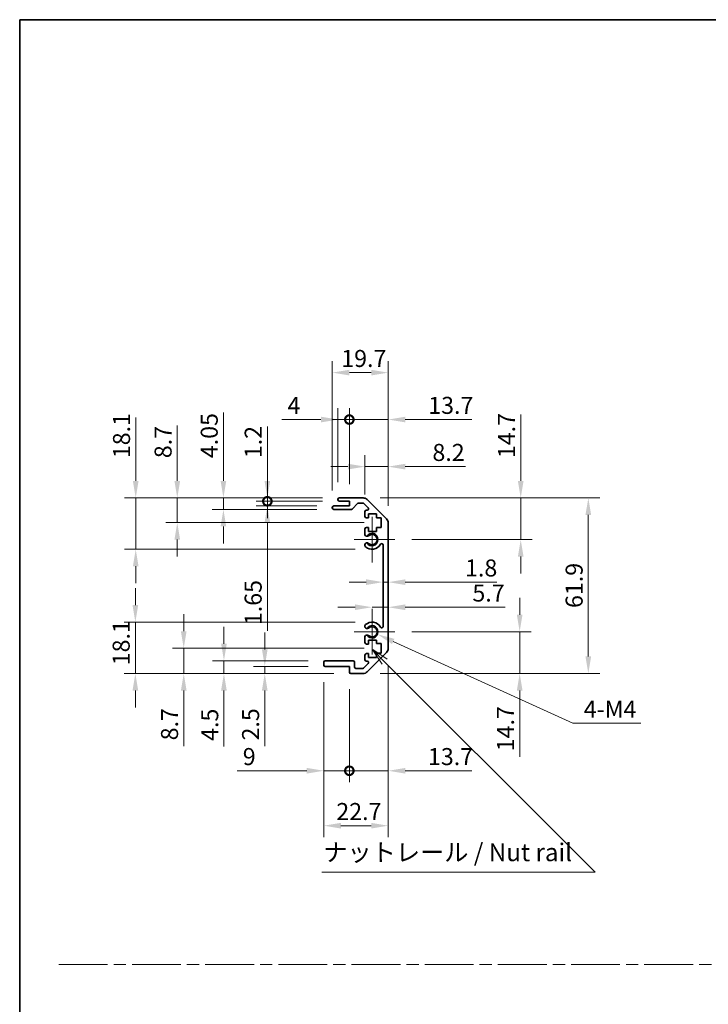
# Model space of a CAD drawing. Units: millimetres. Extents: x 0 to 6883, y -3 to 1405.
# Drawn here: x 4527 to 4769, y 355 to 703 of the extents above; entities that cross this region are included whole.
import ezdxf

# ---------------------------------------------------------------- set-up
doc = ezdxf.new("R2010")
doc.units = ezdxf.units.MM
doc.header["$LTSCALE"] = 4
doc.linetypes.add('CHAIN', pattern=[0.3543, 0.2362, -0.0295, 0.0591, -0.0295])
doc.layers.get('Defpoints').update_dxf_attribs({"lineweight": 25})
for name, color, linetype, lineweight in [('Border (ISO)', 7, 'Continuous', 35), ('Center Mark (ISO)', 131, 'Continuous', 18), ('Dimension (ISO)', 7, 'Continuous', 18), ('Dimension (ISO) @ 1', 7, 'Continuous', 18), ('Sketch Geometry (ISO)', 7, 'Continuous', 18), ('Symbol (ISO)', 7, 'Continuous', 18), ('Visible (ISO)', 7, 'Continuous', 35), ('Visible Narrow (ISO)', 7, 'Continuous', 25)]:
    doc.layers.add(name, color=color, linetype=linetype, lineweight=lineweight)
doc.styles.add('Note Text (TK)', font='txt')
doc.dimstyles.new('Default - Method 1b (TK)', dxfattribs={"dimscale": 4, "dimtxt": 2.5, "dimasz": 2.5, "dimexe": 1, "dimexo": 1.5, "dimgap": 1, "dimtad": 1, "dimtoh": 1, "dimrnd": 1e-08, "dimdsep": 46, "dimtxsty": 'Note Text (TK)', "dimcen": 0.09, "dimdle": 5, "dimclrd": 100, "dimclre": 100, "dimclrt": 7, "dimadec": 1, "dimazin": 1, "dimtfac": 1, "dimtmove": 0, "dimatfit": 3, "dimfxl": 1, "dimtolj": 1, "dimlwd": -1, "dimlwe": -1, "dimarcsym": 0})

# ---------------------------------------------------------------- blocks, each defined once
blk = doc.blocks.new('図面枠 tk図枠')
at = {"layer": 'Border (ISO)'}
for q in [(405.5, 289), (14.5, 8)]:
    blk.add_line((14.5, 289), q, dxfattribs=at)
blk = doc.blocks.new('*D81')
at = {"layer": 'Defpoints', "color": 0}
for p in [(4567.38, 533.95), (4639.15, 533.95), (4650.65, 515.85)]:
    blk.add_point(p, dxfattribs=at)
at = {"layer": 'Dimension (ISO)', "color": 100}
for p, q in [((4567.38, 539.95), (4567.38, 562.26)), ((4633.15, 533.95), (4563.38, 533.95)), ((4567.38, 515.85), (4567.38, 533.95)), ((4644.65, 515.85), (4563.38, 515.85)), ((4567.38, 509.85), (4567.38, 503.85))]:
    blk.add_line(p, q, dxfattribs=at)
for points in [[(4566.38, 539.95), (4568.38, 539.95), (4567.38, 533.95)], [(4566.38, 509.85), (4568.38, 509.85), (4567.38, 515.85)]]:
    blk.add_solid(points, dxfattribs=at)
at = {"layer": 'Dimension (ISO)', "color": 7, "insert": (4562.38, 547.95), "char_height": 6, "attachment_point": 4, "rotation": 90, "style": 'Note Text (TK)'}
blk.add_mtext('\\A1;18.1', dxfattribs=at)
blk = doc.blocks.new('*D82')
at = {"layer": 'Defpoints', "color": 0}
for p in [(4582.02, 533.95), (4639.15, 533.95), (4653.9, 525.25)]:
    blk.add_point(p, dxfattribs=at)
at = {"layer": 'Dimension (ISO)', "color": 100}
for p, q in [((4582.02, 539.95), (4582.02, 559.49)), ((4633.15, 533.95), (4578.02, 533.95)), ((4582.02, 525.25), (4582.02, 533.95)), ((4647.9, 525.25), (4578.02, 525.25)), ((4582.02, 519.25), (4582.02, 513.25))]:
    blk.add_line(p, q, dxfattribs=at)
for points in [[(4581.02, 539.95), (4583.02, 539.95), (4582.02, 533.95)], [(4581.02, 519.25), (4583.02, 519.25), (4582.02, 525.25)]]:
    blk.add_solid(points, dxfattribs=at)
at = {"layer": 'Dimension (ISO)', "color": 7, "insert": (4577.02, 547.95), "char_height": 6, "attachment_point": 4, "rotation": 90, "style": 'Note Text (TK)'}
blk.add_mtext('\\A1;8.7', dxfattribs=at)
blk = doc.blocks.new('*D83')
at = {"layer": 'Defpoints', "color": 0}
for p in [(4598.28, 533.95), (4639.15, 533.95), (4637.15, 529.9)]:
    blk.add_point(p, dxfattribs=at)
at = {"layer": 'Dimension (ISO)', "color": 100}
for p, q in [((4598.28, 539.95), (4598.28, 564.06)), ((4633.15, 533.95), (4594.28, 533.95)), ((4598.28, 529.9), (4598.28, 533.95)), ((4631.15, 529.9), (4594.28, 529.9)), ((4598.28, 523.9), (4598.28, 517.9))]:
    blk.add_line(p, q, dxfattribs=at)
for points in [[(4597.28, 539.95), (4599.28, 539.95), (4598.28, 533.95)], [(4597.28, 523.9), (4599.28, 523.9), (4598.28, 529.9)]]:
    blk.add_solid(points, dxfattribs=at)
at = {"layer": 'Dimension (ISO)', "color": 7, "insert": (4593.28, 547.95), "char_height": 6, "attachment_point": 4, "rotation": 90, "style": 'Note Text (TK)'}
blk.add_mtext('\\A1;4.05', dxfattribs=at)
blk = doc.blocks.new('_DotSmall')
at = {"color": 0, "linetype": 'ByBlock', "const_width": 0.5}
blk.add_lwpolyline([(-0.0625, 0, 1), (0.0625, 0, 1)], format="xyb", close=True, dxfattribs=at)
blk = doc.blocks.new('*D84')
at = {"layer": 'Defpoints', "color": 0}
for p in [(4613.76, 532.75), (4637.15, 531.1), (4639.15, 532.75)]:
    blk.add_point(p, dxfattribs=at)
at = {"layer": 'Dimension (ISO)', "color": 100}
for p, q in [((4613.76, 532.75), (4613.76, 544.75)), ((4633.15, 532.75), (4609.76, 532.75)), ((4631.15, 531.1), (4609.76, 531.1)), ((4613.76, 532.75), (4613.76, 531.1)), ((4613.76, 525.1), (4613.76, 487.1))]:
    blk.add_line(p, q, dxfattribs=at)
blk.add_solid([(4612.76, 525.1), (4614.76, 525.1), (4613.76, 531.1)], dxfattribs=at)
at = {"layer": 'Dimension (ISO)', "color": 100, "xscale": 6, "yscale": 6, "zscale": 6, "rotation": 270}
blk.add_blockref('_DotSmall', (4613.76, 532.75), dxfattribs=at)
at = {"layer": 'Dimension (ISO)', "color": 7, "insert": (4608.76, 489.1), "char_height": 6, "attachment_point": 4, "rotation": 90, "style": 'Note Text (TK)'}
blk.add_mtext('\\A1;1.65', dxfattribs=at)
blk = doc.blocks.new('*D85')
at = {"layer": 'Defpoints', "color": 0}
for p in [(4613.76, 533.95), (4639.15, 533.95), (4639.15, 532.75)]:
    blk.add_point(p, dxfattribs=at)
at = {"layer": 'Dimension (ISO)', "color": 100}
for p, q in [((4613.76, 539.95), (4613.76, 559.09)), ((4633.15, 533.95), (4609.76, 533.95)), ((4633.15, 532.75), (4609.76, 532.75)), ((4613.76, 532.75), (4613.76, 533.95)), ((4613.76, 532.75), (4613.76, 526.75))]:
    blk.add_line(p, q, dxfattribs=at)
blk.add_solid([(4612.76, 539.95), (4614.76, 539.95), (4613.76, 533.95)], dxfattribs=at)
at = {"layer": 'Dimension (ISO)', "color": 100, "xscale": 6, "yscale": 6, "zscale": 6, "rotation": 90}
blk.add_blockref('_DotSmall', (4613.76, 532.75), dxfattribs=at)
at = {"layer": 'Dimension (ISO)', "color": 7, "insert": (4608.76, 547.95), "char_height": 6, "attachment_point": 4, "rotation": 90, "style": 'Note Text (TK)'}
blk.add_mtext('\\A1;1.2', dxfattribs=at)
blk = doc.blocks.new('*D134')
at = {"layer": 'Defpoints', "color": 0}
for p in [(4650.65, 490.15), (4567.25, 472.05), (4643.15, 472.05)]:
    blk.add_point(p, dxfattribs=at)
at = {"layer": 'Dimension (ISO) @ 1', "color": 100}
for p, q in [((4567.25, 496.15), (4567.25, 502.15)), ((4644.65, 490.15), (4563.25, 490.15)), ((4567.25, 490.15), (4567.25, 484.15)), ((4567.25, 484.15), (4567.25, 478.05)), ((4567.25, 472.05), (4567.25, 478.05)), ((4637.15, 472.05), (4563.25, 472.05)), ((4567.25, 466.05), (4567.25, 460.05))]:
    blk.add_line(p, q, dxfattribs=at)
for points in [[(4566.25, 496.15), (4568.25, 496.15), (4567.25, 490.15)], [(4566.25, 466.05), (4568.25, 466.05), (4567.25, 472.05)]]:
    blk.add_solid(points, dxfattribs=at)
at = {"layer": 'Dimension (ISO) @ 1', "color": 7, "insert": (4562.25, 474.95), "char_height": 6, "attachment_point": 4, "rotation": 90, "style": 'Note Text (TK)'}
blk.add_mtext('\\A1;18.1', dxfattribs=at)
blk = doc.blocks.new('*D87')
at = {"layer": 'Defpoints', "color": 0}
for p in [(4653.9, 480.93), (4584.3, 472.05), (4643.15, 472.05)]:
    blk.add_point(p, dxfattribs=at)
at = {"layer": 'Dimension (ISO)', "color": 100}
for p, q in [((4584.3, 486.93), (4584.3, 492.93)), ((4647.9, 480.93), (4580.3, 480.93)), ((4584.3, 480.93), (4584.3, 472.05)), ((4637.15, 472.05), (4580.3, 472.05)), ((4584.3, 466.05), (4584.3, 446.5))]:
    blk.add_line(p, q, dxfattribs=at)
for points in [[(4583.3, 486.93), (4585.3, 486.93), (4584.3, 480.93)], [(4583.3, 466.05), (4585.3, 466.05), (4584.3, 472.05)]]:
    blk.add_solid(points, dxfattribs=at)
at = {"layer": 'Dimension (ISO)', "color": 7, "insert": (4579.3, 448.5), "char_height": 6, "attachment_point": 4, "rotation": 90, "style": 'Note Text (TK)'}
blk.add_mtext('\\A1;8.7', dxfattribs=at)
blk = doc.blocks.new('*D88')
at = {"layer": 'Defpoints', "color": 0}
for p in [(4598.46, 476.55), (4634.15, 476.55), (4643.15, 472.05)]:
    blk.add_point(p, dxfattribs=at)
at = {"layer": 'Dimension (ISO)', "color": 100}
for p, q in [((4598.46, 482.55), (4598.46, 488.55)), ((4628.15, 476.55), (4594.46, 476.55)), ((4598.46, 476.55), (4598.46, 472.05)), ((4637.15, 472.05), (4594.46, 472.05)), ((4598.46, 466.05), (4598.46, 446.3))]:
    blk.add_line(p, q, dxfattribs=at)
for points in [[(4597.46, 482.55), (4599.46, 482.55), (4598.46, 476.55)], [(4597.46, 466.05), (4599.46, 466.05), (4598.46, 472.05)]]:
    blk.add_solid(points, dxfattribs=at)
at = {"layer": 'Dimension (ISO)', "color": 7, "insert": (4593.46, 448.3), "char_height": 6, "attachment_point": 4, "rotation": 90, "style": 'Note Text (TK)'}
blk.add_mtext('\\A1;4.5', dxfattribs=at)
blk = doc.blocks.new('*D89')
at = {"layer": 'Defpoints', "color": 0}
for p in [(4612.85, 472.05), (4634.15, 474.55), (4643.15, 472.05)]:
    blk.add_point(p, dxfattribs=at)
at = {"layer": 'Dimension (ISO)', "color": 100}
for p, q in [((4612.85, 480.55), (4612.85, 486.55)), ((4628.15, 474.55), (4608.85, 474.55)), ((4637.15, 472.05), (4608.85, 472.05)), ((4612.85, 474.55), (4612.85, 472.05)), ((4612.85, 466.05), (4612.85, 446.44))]:
    blk.add_line(p, q, dxfattribs=at)
for points in [[(4611.85, 480.55), (4613.85, 480.55), (4612.85, 474.55)], [(4611.85, 466.05), (4613.85, 466.05), (4612.85, 472.05)]]:
    blk.add_solid(points, dxfattribs=at)
at = {"layer": 'Dimension (ISO)', "color": 7, "insert": (4607.85, 448.44), "char_height": 6, "attachment_point": 4, "rotation": 90, "style": 'Note Text (TK)'}
blk.add_mtext('\\A1;2.5', dxfattribs=at)
blk = doc.blocks.new('*D90')
at = {"layer": 'Defpoints', "color": 0}
for p in [(4650.65, 486.75), (4652.63, 485.85)]:
    blk.add_point(p, dxfattribs=at)
at = {"layer": 'Dimension (ISO)', "color": 100}
for p, q in [((4721.4, 454.51), (4658.09, 483.36)), ((4745.36, 454.51), (4721.4, 454.51))]:
    blk.add_line(p, q, dxfattribs=at)
blk.add_solid([(4658.51, 484.27), (4657.68, 482.45), (4652.63, 485.85)], dxfattribs=at)
at = {"layer": 'Dimension (ISO)', "color": 7, "insert": (4723.4, 459.51), "char_height": 6, "attachment_point": 4, "style": 'Note Text (TK)'}
blk.add_mtext('\\A1; 4-M4', dxfattribs=at)
blk = doc.blocks.new('*D91')
at = {"layer": 'Defpoints', "color": 0}
for p in [(4656.35, 578.1), (4636.65, 530.6), (4656.35, 525.12)]:
    blk.add_point(p, dxfattribs=at)
at = {"layer": 'Dimension (ISO)', "color": 100}
for p, q in [((4636.65, 536.6), (4636.65, 582.1)), ((4656.35, 531.12), (4656.35, 582.1)), ((4642.65, 578.1), (4650.35, 578.1))]:
    blk.add_line(p, q, dxfattribs=at)
for points in [[(4642.65, 579.1), (4642.65, 577.1), (4636.65, 578.1)], [(4650.35, 579.1), (4650.35, 577.1), (4656.35, 578.1)]]:
    blk.add_solid(points, dxfattribs=at)
at = {"layer": 'Dimension (ISO)', "color": 7, "insert": (4639.8, 583.1), "char_height": 6, "attachment_point": 4, "style": 'Note Text (TK)'}
blk.add_mtext('\\A1;19.7', dxfattribs=at)
blk = doc.blocks.new('*D92')
at = {"layer": 'Defpoints', "color": 0}
for p in [(4638.65, 561.56), (4638.65, 533.45), (4642.65, 532.75)]:
    blk.add_point(p, dxfattribs=at)
at = {"layer": 'Dimension (ISO)', "color": 100}
for p, q in [((4638.65, 539.45), (4638.65, 565.56)), ((4642.65, 538.75), (4642.65, 565.56)), ((4632.65, 561.56), (4618.87, 561.56)), ((4642.65, 561.56), (4638.65, 561.56)), ((4642.65, 561.56), (4648.65, 561.56))]:
    blk.add_line(p, q, dxfattribs=at)
blk.add_solid([(4632.65, 562.56), (4632.65, 560.56), (4638.65, 561.56)], dxfattribs=at)
at = {"layer": 'Dimension (ISO)', "color": 100, "xscale": 6, "yscale": 6, "zscale": 6, "rotation": 180}
blk.add_blockref('_DotSmall', (4642.65, 561.56), dxfattribs=at)
at = {"layer": 'Dimension (ISO)', "color": 7, "insert": (4620.87, 566.56), "char_height": 6, "attachment_point": 4, "style": 'Note Text (TK)'}
blk.add_mtext('\\A1;4', dxfattribs=at)
blk = doc.blocks.new('*D93')
at = {"layer": 'Defpoints', "color": 0}
for p in [(4656.35, 561.56), (4642.65, 532.75), (4656.35, 525.12)]:
    blk.add_point(p, dxfattribs=at)
at = {"layer": 'Dimension (ISO)', "color": 100}
for p, q in [((4642.65, 538.75), (4642.65, 565.56)), ((4656.35, 531.12), (4656.35, 565.56)), ((4642.65, 561.56), (4636.65, 561.56)), ((4642.65, 561.56), (4656.35, 561.56)), ((4662.35, 561.56), (4685.85, 561.56))]:
    blk.add_line(p, q, dxfattribs=at)
blk.add_solid([(4662.35, 562.56), (4662.35, 560.56), (4656.35, 561.56)], dxfattribs=at)
at = {"layer": 'Dimension (ISO)', "color": 100, "xscale": 6, "yscale": 6, "zscale": 6}
blk.add_blockref('_DotSmall', (4642.65, 561.56), dxfattribs=at)
at = {"layer": 'Dimension (ISO)', "color": 7, "insert": (4670.45, 566.56), "char_height": 6, "attachment_point": 4, "style": 'Note Text (TK)'}
blk.add_mtext('\\A1;13.7', dxfattribs=at)
blk = doc.blocks.new('*D94')
at = {"layer": 'Defpoints', "color": 0}
for p in [(4656.35, 544.97), (4648.15, 529.1), (4656.35, 525.12)]:
    blk.add_point(p, dxfattribs=at)
at = {"layer": 'Dimension (ISO)', "color": 100}
for p, q in [((4648.15, 535.1), (4648.15, 548.97)), ((4656.35, 531.12), (4656.35, 548.97)), ((4642.15, 544.97), (4636.15, 544.97)), ((4648.15, 544.97), (4656.35, 544.97)), ((4662.35, 544.97), (4683.56, 544.97))]:
    blk.add_line(p, q, dxfattribs=at)
for points in [[(4642.15, 545.97), (4642.15, 543.97), (4648.15, 544.97)], [(4662.35, 545.97), (4662.35, 543.97), (4656.35, 544.97)]]:
    blk.add_solid(points, dxfattribs=at)
at = {"layer": 'Dimension (ISO)', "color": 7, "insert": (4671.92, 549.97), "char_height": 6, "attachment_point": 4, "style": 'Note Text (TK)'}
blk.add_mtext('\\A1;8.2', dxfattribs=at)
blk = doc.blocks.new('*D95')
at = {"layer": 'Defpoints', "color": 0}
for p in [(4656.35, 480.88), (4633.65, 475.05), (4656.35, 418.41)]:
    blk.add_point(p, dxfattribs=at)
at = {"layer": 'Dimension (ISO)', "color": 100}
for p, q in [((4656.35, 474.88), (4656.35, 414.41)), ((4633.65, 469.05), (4633.65, 414.41)), ((4639.65, 418.41), (4650.35, 418.41))]:
    blk.add_line(p, q, dxfattribs=at)
for points in [[(4639.65, 419.41), (4639.65, 417.41), (4633.65, 418.41)], [(4650.35, 419.41), (4650.35, 417.41), (4656.35, 418.41)]]:
    blk.add_solid(points, dxfattribs=at)
at = {"layer": 'Dimension (ISO)', "color": 7, "insert": (4638.06, 423.41), "char_height": 6, "attachment_point": 4, "style": 'Note Text (TK)'}
blk.add_mtext('\\A1;22.7', dxfattribs=at)
blk = doc.blocks.new('*D96')
at = {"layer": 'Defpoints', "color": 0}
for p in [(4633.65, 475.05), (4642.65, 472.55), (4642.65, 437.77)]:
    blk.add_point(p, dxfattribs=at)
at = {"layer": 'Dimension (ISO)', "color": 100}
for p, q in [((4633.65, 469.05), (4633.65, 433.77)), ((4642.65, 466.55), (4642.65, 433.77)), ((4627.65, 437.77), (4603.1, 437.77)), ((4642.65, 437.77), (4633.65, 437.77)), ((4642.65, 437.77), (4654.65, 437.77))]:
    blk.add_line(p, q, dxfattribs=at)
blk.add_solid([(4627.65, 438.77), (4627.65, 436.77), (4633.65, 437.77)], dxfattribs=at)
at = {"layer": 'Dimension (ISO)', "color": 100, "xscale": 6, "yscale": 6, "zscale": 6, "rotation": 180}
blk.add_blockref('_DotSmall', (4642.65, 437.77), dxfattribs=at)
at = {"layer": 'Dimension (ISO)', "color": 7, "insert": (4605.1, 442.77), "char_height": 6, "attachment_point": 4, "style": 'Note Text (TK)'}
blk.add_mtext('\\A1;9', dxfattribs=at)
blk = doc.blocks.new('*D97')
at = {"layer": 'Defpoints', "color": 0}
for p in [(4656.35, 480.88), (4642.65, 472.55), (4656.35, 437.77)]:
    blk.add_point(p, dxfattribs=at)
at = {"layer": 'Dimension (ISO)', "color": 100}
for p, q in [((4656.35, 474.88), (4656.35, 433.77)), ((4642.65, 466.55), (4642.65, 433.77)), ((4642.65, 437.77), (4636.65, 437.77)), ((4642.65, 437.77), (4656.35, 437.77)), ((4662.35, 437.77), (4685.75, 437.77))]:
    blk.add_line(p, q, dxfattribs=at)
blk.add_solid([(4662.35, 438.77), (4662.35, 436.77), (4656.35, 437.77)], dxfattribs=at)
at = {"layer": 'Dimension (ISO)', "color": 100, "xscale": 6, "yscale": 6, "zscale": 6}
blk.add_blockref('_DotSmall', (4642.65, 437.77), dxfattribs=at)
at = {"layer": 'Dimension (ISO)', "color": 7, "insert": (4670.35, 442.77), "char_height": 6, "attachment_point": 4, "style": 'Note Text (TK)'}
blk.add_mtext('\\A1;13.7', dxfattribs=at)
blk = doc.blocks.new('*D98')
at = {"layer": 'Defpoints', "color": 0}
for p in [(4647.52, 533.95), (4647.52, 472.05), (4726.85, 472.05)]:
    blk.add_point(p, dxfattribs=at)
at = {"layer": 'Dimension (ISO)', "color": 100}
for p, q in [((4653.52, 533.95), (4730.85, 533.95)), ((4726.85, 527.95), (4726.85, 478.05)), ((4653.52, 472.05), (4730.85, 472.05))]:
    blk.add_line(p, q, dxfattribs=at)
for points in [[(4725.85, 527.95), (4727.85, 527.95), (4726.85, 533.95)], [(4725.85, 478.05), (4727.85, 478.05), (4726.85, 472.05)]]:
    blk.add_solid(points, dxfattribs=at)
at = {"layer": 'Dimension (ISO)', "color": 7, "insert": (4721.85, 495.14), "char_height": 6, "attachment_point": 4, "rotation": 90, "style": 'Note Text (TK)'}
blk.add_mtext('\\A1;61.9', dxfattribs=at)
blk = doc.blocks.new('*D99')
at = {"layer": 'Defpoints', "color": 0}
for p in [(4654.55, 507.92), (4656.35, 507.92), (4656.35, 504.25)]:
    blk.add_point(p, dxfattribs=at)
at = {"layer": 'Dimension (ISO)', "color": 100}
for p, q in [((4648.55, 504.25), (4642.55, 504.25)), ((4654.55, 504.25), (4656.35, 504.25)), ((4662.35, 504.25), (4694.58, 504.25))]:
    blk.add_line(p, q, dxfattribs=at)
for points in [[(4648.55, 505.25), (4648.55, 503.25), (4654.55, 504.25)], [(4662.35, 505.25), (4662.35, 503.25), (4656.35, 504.25)]]:
    blk.add_solid(points, dxfattribs=at)
at = {"layer": 'Dimension (ISO)', "color": 7, "insert": (4683.41, 509.25), "char_height": 6, "attachment_point": 4, "style": 'Note Text (TK)'}
blk.add_mtext('\\A1;1.8', dxfattribs=at)
blk = doc.blocks.new('引出線注記5')
at = {"layer": 'Symbol (ISO)', "color": 100}
for p, q in [((66.28, 198.85), (64.26, 200.19)), ((65.93, 198.49), (64.26, 200.16)), ((64.26, 200.11), (65.57, 198.14)), ((65.93, 198.49), (91.74, 172.68)), ((91.84, 172.58), (95.62, 168.79)), ((57.07, 168.79), (91.84, 168.79)), ((57.07, 168.79), (91.84, 168.79)), ((95.62, 168.79), (91.84, 168.79))]:
    blk.add_line(p, q, dxfattribs=at)
at = {"layer": 'Symbol (ISO)', "color": 7, "insert": (57.28, 169.58), "char_height": 2.5, "attachment_point": 7, "style": 'Note Text (TK)'}
blk.add_mtext('ナットレール / Nut rail', dxfattribs=at)
blk = doc.blocks.new('*D100')
at = {"layer": 'Defpoints', "color": 0}
for p in [(4658.7, 486.75), (4647.52, 472.05), (4702.66, 472.05)]:
    blk.add_point(p, dxfattribs=at)
at = {"layer": 'Dimension (ISO)', "color": 100}
for p, q in [((4702.66, 492.75), (4702.66, 498.75)), ((4664.7, 486.75), (4706.66, 486.75)), ((4702.66, 486.75), (4702.66, 472.05)), ((4653.52, 472.05), (4706.66, 472.05)), ((4702.66, 466.05), (4702.66, 442.65))]:
    blk.add_line(p, q, dxfattribs=at)
for points in [[(4701.66, 492.75), (4703.66, 492.75), (4702.66, 486.75)], [(4701.66, 466.05), (4703.66, 466.05), (4702.66, 472.05)]]:
    blk.add_solid(points, dxfattribs=at)
at = {"layer": 'Dimension (ISO)', "color": 7, "insert": (4697.66, 444.65), "char_height": 6, "attachment_point": 4, "rotation": 90, "style": 'Note Text (TK)'}
blk.add_mtext('\\A1;14.7', dxfattribs=at)
blk = doc.blocks.new('*D101')
at = {"layer": 'Defpoints', "color": 0}
for p in [(4656.35, 497.17), (4656.35, 495.41), (4650.65, 486.75)]:
    blk.add_point(p, dxfattribs=at)
at = {"layer": 'Dimension (ISO)', "color": 100}
for p, q in [((4644.65, 495.41), (4638.65, 495.41)), ((4650.65, 495.41), (4656.35, 495.41)), ((4662.35, 495.41), (4697.52, 495.41))]:
    blk.add_line(p, q, dxfattribs=at)
for points in [[(4644.65, 496.41), (4644.65, 494.41), (4650.65, 495.41)], [(4662.35, 496.41), (4662.35, 494.41), (4656.35, 495.41)]]:
    blk.add_solid(points, dxfattribs=at)
at = {"layer": 'Dimension (ISO)', "color": 7, "insert": (4686.01, 500.41), "char_height": 6, "attachment_point": 4, "style": 'Note Text (TK)'}
blk.add_mtext('\\A1;5.7', dxfattribs=at)
blk = doc.blocks.new('*D102')
at = {"layer": 'Defpoints', "color": 0}
for p in [(4647.52, 533.95), (4703.03, 533.95), (4658.7, 519.25)]:
    blk.add_point(p, dxfattribs=at)
at = {"layer": 'Dimension (ISO)', "color": 100}
for p, q in [((4703.03, 539.95), (4703.03, 563.35)), ((4653.52, 533.95), (4707.03, 533.95)), ((4703.03, 519.25), (4703.03, 533.95)), ((4664.7, 519.25), (4707.03, 519.25)), ((4703.03, 513.25), (4703.03, 507.25))]:
    blk.add_line(p, q, dxfattribs=at)
for points in [[(4702.03, 539.95), (4704.03, 539.95), (4703.03, 533.95)], [(4702.03, 513.25), (4704.03, 513.25), (4703.03, 519.25)]]:
    blk.add_solid(points, dxfattribs=at)
at = {"layer": 'Dimension (ISO)', "color": 7, "insert": (4698.03, 547.95), "char_height": 6, "attachment_point": 4, "rotation": 90, "style": 'Note Text (TK)'}
blk.add_mtext('\\A1;14.7', dxfattribs=at)

msp = doc.modelspace()

# ---------------------------------------------------------------- linework, layer by layer
at = {"layer": 'Center Mark (ISO)', "linetype": 'Continuous'}
for p, q in [((4650.6496, 519.2489), (4650.6496, 527.2989)), ((4650.6496, 519.2489), (4644.3996, 519.2489)), ((4650.6496, 519.2489), (4658.6996, 519.2489)), ((4650.6496, 519.2489), (4650.6496, 511.1989)), ((4650.6496, 486.7489), (4650.6496, 494.7989)), ((4650.6496, 486.7489), (4644.3996, 486.7489)), ((4650.6496, 486.7489), (4658.6996, 486.7489)), ((4650.6496, 486.7489), (4650.6496, 478.6989))]:
    msp.add_line(p, q, dxfattribs=at)
at = {"layer": 'Sketch Geometry (ISO)', "color": 4, "linetype": 'CHAIN', "ltscale": 18.194183}
msp.add_line((4540.2979, 369.5112), (5492.5859, 369.5112), dxfattribs=at)
at = {"layer": 'Visible (ISO)'}
for p, q in [((4637.1496, 531.0989), (4642.6496, 531.0989)), ((4638.6496, 533.2489), (4638.6496, 533.4489)), ((4639.1496, 533.9489), (4647.5212, 533.9489)), ((4642.6496, 532.7489), (4639.1496, 532.7489)), ((4642.6496, 531.0989), (4642.6496, 532.7489)), ((4645.5005, 531.9811), (4643.7988, 530.0668)), ((4647.397, 532.1489), (4645.8742, 532.1489)), ((4649.3005, 530.4525), (4647.7505, 532.0025)), ((4648.9354, 533.3631), (4655.7639, 526.5347)), ((4636.6496, 530.3989), (4636.6496, 530.5989)), ((4643.4251, 529.8989), (4637.1496, 529.8989)), ((4648.1496, 527.4489), (4648.1496, 529.0989)), ((4648.6496, 529.5989), (4648.947, 529.5989)), ((4649.3996, 528.3489), (4649.3996, 526.9489)), ((4652.1996, 528.3489), (4649.3996, 528.3489)), ((4652.1996, 526.9489), (4652.1996, 528.3489)), ((4649.3996, 526.9489), (4648.6496, 526.9489)), ((4653.8996, 526.9489), (4652.1996, 526.9489)), ((4653.8996, 523.5489), (4653.8996, 526.9489)), ((4656.3496, 525.1205), (4656.3496, 480.8774)), ((4648.1496, 520.9216), (4648.1496, 523.0489)), ((4648.6496, 523.5489), (4649.3996, 523.5489)), ((4649.3996, 523.5489), (4649.3996, 522.1489)), ((4649.3996, 522.1489), (4652.1996, 522.1489)), ((4652.1996, 523.5489), (4653.8996, 523.5489)), ((4652.1996, 522.1489), (4652.1996, 523.5489)), ((4648.1495, 517.0621), (4648.1496, 517.5763)), ((4654.5496, 488.6587), (4654.5496, 517.3392)), ((4648.1496, 488.4216), (4648.1495, 488.9358)), ((4648.1496, 482.9489), (4648.1496, 485.0763)), ((4649.3996, 482.4489), (4648.6496, 482.4489)), ((4649.3996, 483.8489), (4649.3996, 482.4489)), ((4652.1996, 483.8489), (4649.3996, 483.8489)), ((4652.1996, 482.6174), (4652.1996, 483.8489)), ((4653.8996, 482.6174), (4652.1996, 482.6174)), ((4653.8996, 479.2355), (4653.8996, 482.6174)), ((4648.6496, 479.0489), (4649.3996, 479.0489)), ((4655.7639, 479.4631), (4648.9354, 472.6347)), ((4649.3996, 479.0489), (4649.3996, 477.6489)), ((4652.1996, 479.2355), (4653.8996, 479.2355)), ((4652.1996, 477.6489), (4652.1996, 479.2355)), ((4633.6496, 475.0489), (4633.6496, 476.0489)), ((4634.1496, 476.5489), (4643.9496, 476.5489)), ((4644.4496, 476.0489), (4644.4496, 474.3489)), ((4647.7505, 473.9954), (4649.3005, 475.5454)), ((4648.1496, 476.8989), (4648.1496, 478.5489)), ((4648.947, 476.3989), (4648.6496, 476.3989)), ((4649.3996, 477.6489), (4652.1996, 477.6489)), ((4642.6496, 474.5489), (4634.1496, 474.5489)), ((4642.6496, 472.5489), (4642.6496, 474.5489)), ((4647.5212, 472.0489), (4643.1496, 472.0489)), ((4644.9496, 473.8489), (4647.397, 473.8489))]:
    msp.add_line(p, q, dxfattribs=at)
for centre, radius, start, end in [((4637.1496, 530.5989), 0.5, 90, 180), ((4639.1496, 533.4489), 0.5, 90, 180), ((4639.1496, 533.2489), 0.5, 180, 270), ((4645.8742, 531.6489), 0.5, 90, 138.366461), ((4647.397, 531.6489), 0.5, 45, 90), ((4647.5212, 531.9489), 2, 45, 90), ((4637.1496, 530.3989), 0.5, 180, 270), ((4643.4251, 530.3989), 0.5, 270, 318.366461), ((4648.6496, 529.0989), 0.5, 90, 180), ((4648.947, 530.0989), 0.5, 270, 45), ((4648.6496, 527.4489), 0.5, 180, 270), ((4654.3496, 525.1205), 2, 0, 45), ((4648.6496, 523.0489), 0.5, 90, 180), ((4648.9072, 521.1787), 0.8, 198.743901, 312.079787), ((4650.6496, 519.2489), 1.8, 227.920213, 132.079787), ((4648.9072, 517.3192), 0.8, 47.920213, 161.256099), ((4650.6496, 519.2489), 3.4001, 227.920213, 330.679471), ((4654.0499, 517.3392), 0.4997, 0, 150.679471), ((4648.9072, 517.3192), 0.8001, 198.743901, 227.920213), ((4650.6496, 486.7489), 3.4001, 29.320529, 132.079787), ((4648.9072, 488.6787), 0.8001, 132.079787, 161.256099), ((4648.9072, 488.6787), 0.8, 198.743901, 312.079787), ((4650.6496, 486.7489), 1.8, 227.920213, 132.079787), ((4654.0499, 488.6587), 0.4997, 209.320529, 0), ((4648.9072, 484.8192), 0.8, 47.920213, 161.256099), ((4648.6496, 482.9489), 0.5, 180, 270), ((4648.6496, 478.5489), 0.5, 90, 180), ((4654.3496, 480.8774), 2, 315, 0), ((4634.1496, 476.0489), 0.5, 90, 180), ((4643.9496, 476.0489), 0.5, 0, 90), ((4648.6496, 476.8989), 0.5, 180, 270), ((4648.947, 475.8989), 0.5, 315, 90), ((4634.1496, 475.0489), 0.5, 180, 270), ((4643.1496, 472.5489), 0.5, 180, 270), ((4644.9496, 474.3489), 0.5, 180, 270), ((4647.397, 474.3489), 0.5, 270, 315), ((4647.5212, 474.0489), 2, 270, 315)]:
    msp.add_arc(centre, radius, start, end, dxfattribs=at)
at = {"layer": 'Visible Narrow (ISO)'}
for centre in [(4650.6496, 519.2489), (4650.6496, 486.7489)]:
    msp.add_arc(centre, 2.179, 211.488833, 148.511167, dxfattribs=at)

# ---------------------------------------------------------------- block references
at = {"xscale": 2.5, "yscale": 2.5, "zscale": 2.5}
msp.add_blockref('図面枠 tk図枠', (4490.25, -20), dxfattribs=at)
at = {"layer": 'Symbol (ISO)', "xscale": 2.5, "yscale": 2.5, "zscale": 2.5}
msp.add_blockref('引出線注記5', (4490.25, -20), dxfattribs=at)

# ---------------------------------------------------------------- dimensions: what is measured, and where the dimension line sits
at = {"layer": 'Dimension (ISO) @ 1', "color": 100}
for base, p1, p2, angle, override, picture, middle, dimtype in [((4656.3496, 578.0989), (4636.6496, 530.5989), (4656.3496, 525.1205), 180, {"dimscale": 1, "dimtxt": 6, "dimasz": 6, "dimexe": 4, "dimexo": 6, "dimgap": 2, "dimtoh": 0, "dimdec": 2, "dimcen": 0.36, "dimtp": 0, "dimtm": 0, "dimtdec": 2, "dimtix": 0, "dimtofl": 0, "dimtmove": 0, "dimatfit": 1}, '*D91', (4646.4996, 578.0989), 128), ((4638.6496, 561.5621), (4642.6496, 532.7489), (4638.6496, 533.4489), 180, {"dimscale": 1, "dimtxt": 6, "dimasz": 6, "dimexe": 4, "dimexo": 6, "dimgap": 2, "dimtoh": 0, "dimblk1": 'DotSmall', "dimsah": 1, "dimcen": 0.36, "dimdle": 0, "dimtix": 0, "dimtofl": 1, "dimtmove": 0, "dimatfit": 1}, '*D92', (4622.7576, 561.5621), 128), ((4656.3496, 561.5621), (4642.6496, 532.7489), (4656.3496, 525.1205), 180, {"dimscale": 1, "dimtxt": 6, "dimasz": 6, "dimexe": 4, "dimexo": 6, "dimgap": 2, "dimtoh": 0, "dimblk1": 'DotSmall', "dimsah": 1, "dimcen": 0.36, "dimdle": 0, "dimtix": 0, "dimtofl": 1, "dimtmove": 0, "dimatfit": 1}, '*D93', (4677.1519, 561.5621), 128), ((4567.3826, 533.9489), (4650.6496, 515.8488), (4639.1496, 533.9489), 90, {"dimscale": 1, "dimtxt": 6, "dimasz": 6, "dimexe": 4, "dimexo": 6, "dimgap": 2, "dimtoh": 0, "dimcen": 0.36, "dimtix": 0, "dimtofl": 1, "dimtmove": 0, "dimatfit": 1}, '*D81', (4567.3826, 554.1023), 128), ((4598.2765, 533.9489), (4637.1496, 529.8989), (4639.1496, 533.9489), 90, {"dimscale": 1, "dimtxt": 6, "dimasz": 6, "dimexe": 4, "dimexo": 6, "dimgap": 2, "dimtoh": 0, "dimcen": 0.36, "dimtix": 0, "dimtofl": 1, "dimtmove": 0, "dimatfit": 1}, '*D83', (4598.2765, 555.0058), 128), ((4703.0302, 533.9489), (4658.6996, 519.2489), (4647.5212, 533.9489), 90, {"dimscale": 1, "dimtxt": 6, "dimasz": 6, "dimexe": 4, "dimexo": 6, "dimgap": 2, "dimtoh": 0, "dimcen": 0.36, "dimtix": 0, "dimtofl": 1, "dimtmove": 0, "dimatfit": 1}, '*D102', (4703.0302, 554.6478), 128), ((4582.0225, 533.9489), (4653.8996, 525.2489), (4639.1496, 533.9489), 90, {"dimscale": 1, "dimtxt": 6, "dimasz": 6, "dimexe": 4, "dimexo": 6, "dimgap": 2, "dimtoh": 0, "dimcen": 0.36, "dimtix": 0, "dimtofl": 1, "dimtmove": 0, "dimatfit": 1}, '*D82', (4582.0225, 552.7217), 128), ((4613.7576, 533.9489), (4639.1496, 532.7489), (4639.1496, 533.9489), 90, {"dimscale": 1, "dimtxt": 6, "dimasz": 6, "dimexe": 4, "dimexo": 6, "dimgap": 2, "dimtoh": 0, "dimblk1": 'DotSmall', "dimsah": 1, "dimcen": 0.36, "dimdle": 0, "dimtix": 0, "dimtofl": 1, "dimtmove": 0, "dimatfit": 1}, '*D85', (4613.7576, 552.5171), 128), ((4656.3496, 544.9653), (4648.1496, 529.0989), (4656.3496, 525.1205), 180, {"dimscale": 1, "dimtxt": 6, "dimasz": 6, "dimexe": 4, "dimexo": 6, "dimgap": 2, "dimtoh": 0, "dimcen": 0.36, "dimtix": 0, "dimtofl": 1, "dimtmove": 0, "dimatfit": 1}, '*D94', (4676.7389, 544.9653), 128), ((4613.7576, 532.7489), (4637.1496, 531.0989), (4639.1496, 532.7489), 90, {"dimscale": 1, "dimtxt": 6, "dimasz": 6, "dimexe": 4, "dimexo": 6, "dimgap": 2, "dimtoh": 0, "dimdec": 2, "dimblk2": 'DotSmall', "dimsah": 1, "dimcen": 0.36, "dimdle": 0, "dimtp": 0, "dimtm": 0, "dimtdec": 2, "dimtix": 0, "dimtofl": 1, "dimtmove": 0, "dimatfit": 1}, '*D84', (4613.7576, 495.8489), 128), ((4726.8504, 472.0489), (4647.5212, 533.9489), (4647.5212, 472.0489), 90, {"dimscale": 1, "dimtxt": 6, "dimasz": 6, "dimexe": 4, "dimexo": 6, "dimgap": 2, "dimtoh": 0, "dimdec": 2, "dimcen": 0.36, "dimtp": 0, "dimtm": 0, "dimtdec": 2, "dimtix": 0, "dimtofl": 0, "dimtmove": 0, "dimatfit": 1}, '*D98', (4726.8504, 502.0973), 128), ((4656.3496, 495.4094), (4650.6496, 486.7489), (4656.3496, 497.1678), 180, {"dimscale": 1, "dimtxt": 6, "dimasz": 6, "dimexe": 4, "dimexo": 6, "dimgap": 2, "dimtoh": 0, "dimdec": 2, "dimcen": 0.36, "dimse1": 1, "dimse2": 1, "dimtp": 0, "dimtm": 0, "dimtdec": 2, "dimtix": 0, "dimtofl": 1, "dimtmove": 0, "dimatfit": 1}, '*D101', (4690.7612, 495.4094), 128), ((4567.2517, 472.0489), (4650.6496, 490.1491), (4643.1496, 472.0489), 90, {"dimscale": 1, "dimtxt": 6, "dimasz": 6, "dimexe": 4, "dimexo": 6, "dimgap": 2, "dimtoh": 0, "dimdec": 2, "dimcen": 0.36, "dimtp": 0, "dimtm": 0, "dimtdec": 2, "dimtix": 0, "dimtofl": 0, "dimtmove": 0, "dimatfit": 3}, '*D134', (4567.2517, 481.099), 160), ((4702.6573, 472.0489), (4658.6996, 486.7489), (4647.5212, 472.0489), 90, {"dimscale": 1, "dimtxt": 6, "dimasz": 6, "dimexe": 4, "dimexo": 6, "dimgap": 2, "dimtoh": 0, "dimcen": 0.36, "dimtix": 0, "dimtofl": 1, "dimtmove": 0, "dimatfit": 1}, '*D100', (4702.6573, 451.3501), 128), ((4584.3045, 472.0489), (4653.8996, 480.9265), (4643.1496, 472.0489), 90, {"dimscale": 1, "dimtxt": 6, "dimasz": 6, "dimexe": 4, "dimexo": 6, "dimgap": 2, "dimtoh": 0, "dimlfac": 0.980003, "dimcen": 0.36, "dimtix": 0, "dimtofl": 1, "dimtmove": 0, "dimatfit": 1}, '*D87', (4584.3045, 453.2762), 128), ((4598.4593, 476.5489), (4643.1496, 472.0489), (4634.1496, 476.5489), 90, {"dimscale": 1, "dimtxt": 6, "dimasz": 6, "dimexe": 4, "dimexo": 6, "dimgap": 2, "dimtoh": 0, "dimcen": 0.36, "dimtix": 0, "dimtofl": 1, "dimtmove": 0, "dimatfit": 1}, '*D88', (4598.4593, 453.1739), 128), ((4612.8539, 472.0489), (4634.1496, 474.5489), (4643.1496, 472.0489), 90, {"dimscale": 1, "dimtxt": 6, "dimasz": 6, "dimexe": 4, "dimexo": 6, "dimgap": 2, "dimtoh": 0, "dimcen": 0.36, "dimtix": 0, "dimtofl": 1, "dimtmove": 0, "dimatfit": 1}, '*D89', (4612.8539, 453.2421), 128), ((4656.3496, 418.4076), (4633.6496, 475.0489), (4656.3496, 480.8774), 180, {"dimscale": 1, "dimtxt": 6, "dimasz": 6, "dimexe": 4, "dimexo": 6, "dimgap": 2, "dimtoh": 0, "dimdec": 2, "dimcen": 0.36, "dimtp": 0, "dimtm": 0, "dimtdec": 2, "dimtix": 0, "dimtofl": 0, "dimtmove": 0, "dimatfit": 1}, '*D95', (4644.9996, 418.4076), 128), ((4656.3496, 437.7703), (4642.6496, 472.5489), (4656.3496, 480.8774), 180, {"dimscale": 1, "dimtxt": 6, "dimasz": 6, "dimexe": 4, "dimexo": 6, "dimgap": 2, "dimtoh": 0, "dimblk1": 'DotSmall', "dimsah": 1, "dimcen": 0.36, "dimdle": 0, "dimtix": 0, "dimtofl": 1, "dimtmove": 0, "dimatfit": 1}, '*D97', (4677.0485, 437.7703), 128), ((4642.6496, 437.7703), (4633.6496, 475.0489), (4642.6496, 472.5489), 180, {"dimscale": 1, "dimtxt": 6, "dimasz": 6, "dimexe": 4, "dimexo": 6, "dimgap": 2, "dimtoh": 0, "dimdec": 2, "dimblk2": 'DotSmall', "dimsah": 1, "dimcen": 0.36, "dimdle": 0, "dimtp": 0, "dimtm": 0, "dimtdec": 2, "dimtix": 0, "dimtofl": 1, "dimtmove": 0, "dimatfit": 1}, '*D96', (4606.8087, 437.7703), 128)]:
    dim = msp.add_linear_dim(base=base, p1=p1, p2=p2, angle=angle, dimstyle='Default - Method 1b (TK)', override=override, dxfattribs=at)
    dim.commit()
    dim.dimension.update_dxf_attribs({"geometry": picture, "text_midpoint": middle, "dimtype": dimtype})
dim = msp.add_linear_dim(base=(4656.3496, 504.2487), p1=(4654.5496, 507.9187), p2=(4656.3496, 507.9187), dimstyle='Default - Method 1b (TK)', override={"dimscale": 1, "dimtxt": 6, "dimasz": 6, "dimexe": 4, "dimexo": 6, "dimgap": 2, "dimtoh": 0, "dimdec": 2, "dimcen": 0.36, "dimse1": 1, "dimse2": 1, "dimtp": 0, "dimtm": 0, "dimtdec": 2, "dimtix": 0, "dimtofl": 1, "dimtmove": 0, "dimatfit": 1}, dxfattribs=at)
dim.commit()
dim.dimension.update_dxf_attribs({"geometry": '*D99', "text_midpoint": (4687.9917, 504.2487), "dimtype": 128})
dim = msp.add_radius_dim(center=(4650.6496, 486.7489), mpoint=(4652.6325, 485.8454), text=' 4-M4', dimstyle='Default - Method 1b (TK)', override={"dimscale": 1, "dimtxt": 6, "dimasz": 6, "dimexe": 4, "dimexo": 6, "dimgap": 2, "dimtih": 1, "dimcen": 0, "dimtix": 0, "dimtofl": 0, "dimtmove": 0, "dimatfit": 3}, dxfattribs=at)
dim.commit()
dim.dimension.update_dxf_attribs({"geometry": '*D90', "text_midpoint": (4734.3792, 454.5086), "dimtype": 132})

doc.saveas('drawing.dxf')
